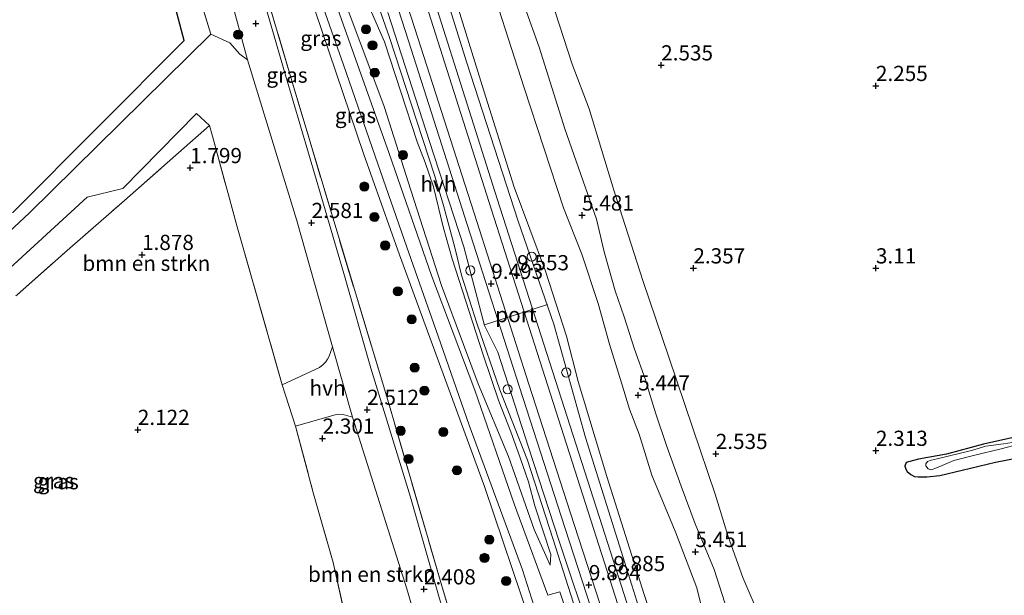
# Model space of a CAD drawing. Units: metres. Extents: x 140000 to 147098, y 443750 to 446931.
# Drawn here: x 140988 to 141150, y 446561 to 446655 of the extents above; entities that cross this region are included whole.
import ezdxf
from ezdxf.enums import TextEntityAlignment as Align

# ---------------------------------------------------------------- set-up
doc = ezdxf.new("R2010")
doc.units = ezdxf.units.M
doc.linetypes.add('IE-TERREINAFSCHEIDING', pattern=[10, 8, -2])
doc.layers.get('0').update_dxf_attribs({"lineweight": 25})
for name, color, linetype, lineweight in [('B-ME-GR-BOMENSTRUIKEN-GV-B6', 93, 'Continuous', 18), ('B-ME-GR-BOOM-S-B1', 93, 'Continuous', 18), ('B-ME-GW-KRUINLIJN-L-B1', 93, 'Continuous', 18), ('B-ME-GW-TEENLIJN-L-B1', 93, 'Continuous', 18), ('B-ME-IE-GRASLAND-GV-B6', 93, 'Continuous', 18), ('B-ME-IE-GRONDWERKLIJN-GROND_INGERICHT-GV-B6', 253, 'Continuous', 18), ('B-ME-IE-INRICHTINGSELEMENT-S-B1', 253, 'Continuous', 18), ('B-ME-IE-TERREINAFSCHEIDING-DOORGANG-L-B1', 8, 'IE-TERREINAFSCHEIDING-KUNSTMATIG-OPEN', 18), ('B-ME-IE-TERREINAFSCHEIDING-RASTERHEKWERK-L-B1', 8, 'IE-TERREINAFSCHEIDING', 18), ('B-ME-OG-WATER-GV-B6', 153, 'Continuous', 18), ('B-ME-SB-SPOOR-GV-B6', 253, 'Continuous', 18), ('B-ME-SB-SPOOR-L-B1', 253, 'Continuous', 18), ('B-ME-VH-VERH_SOORT-HALF_VERHARDING-GV-B6', 8, 'IE-TERREINAFSCHEIDING-NATUURLIJK-HOUTWAL', 18), ('B-ME-VH-VERH_SOORT-KLINKERS-GV-B6', 8, 'IE-TERREINAFSCHEIDING-NATUURLIJK-HOUTWAL', 18), ('B-ME-VW-MEUBILAIR_WEGMEUBILAIR-PORTAAL-L-B1', 8, 'Continuous', 18)]:
    doc.layers.add(name, color=color, linetype=linetype, lineweight=lineweight)
for name, color, linetype in [('B-ME-GW-HOOGTEPUNT-S-B1', 10, 'Continuous'), ('B-ME-GW-INSTEEKWATERGANG-L-B1', 10, 'Continuous'), ('B-ME-KG-KADASTRAAL-OPNAMEDTMGRENS-L-B1', 10, 'Continuous')]:
    doc.layers.add(name, color=color, linetype=linetype)
doc.styles.add('NLCS-ISO', font='NLCS-ISO.TTF')
doc.linetypes.add('IE-TERREINAFSCHEIDING-KUNSTMATIG-OPEN', pattern='A,7,-1.5,[67,NLCS.SHX,S=0.75,R=0,X=0,Y=0],-1.5', length=10)
doc.linetypes.add('IE-TERREINAFSCHEIDING-NATUURLIJK-HOUTWAL', pattern='A,7,-1.5,[67,NLCS.SHX,S=0.75,R=45,X=0,Y=0],-1.5,7,-1.5,[70,NLCS.SHX,S=0.75,R=0,X=0,Y=0],-1.5', length=20)

# ---------------------------------------------------------------- blocks, each defined once
blk = doc.blocks.new('hoogtepunt')
for p, q in [((-0.5, 0), (0.5, 0)), ((0, 0.5), (0, -0.5))]:
    blk.add_line(p, q)
blk = doc.blocks.new('boom')
h = blk.add_hatch(color=256)
edge = h.paths.add_edge_path()
edge.add_arc((0, 0), 0.75, 0, 360)
blk.add_circle((0, 0), 0.75)
blk = doc.blocks.new('dtb')
blk.add_circle((0, 0), 0.75)

msp = doc.modelspace()

# ---------------------------------------------------------------- linework, layer by layer
at = {"layer": 'B-ME-GR-BOMENSTRUIKEN-GV-B6'}
for points in [[(140951.299, 446588.023, 1.73), (140989.39, 446623.538, 1.9), (141019.165, 446652.942, 2.046), (141022.284, 446651.494, 2.419), (141023.953, 446649.641, 2.605)], [(141023.953, 446649.641, 2.605), (141025.219, 446648.704, 2.515), (141033.239, 446622.428, 2.42), (141039.157, 446601.494, 2.374), (141038.594, 446600.007, 2.324), (141038.36, 446599.467, 2.304), (141038.078, 446599.065, 2.277), (141037.649, 446598.587, 2.28), (141037.044, 446598.135, 2.277), (141030.905, 446595.27, 2.175), (141023.483, 446621.272, 1.891), (141019.453, 446636.175, 2.086), (141018.935, 446637.927, 2.137), (141016.786, 446639.899, 1.871), (141004.733, 446627.564, 1.973), (140998.838, 446626.145, 1.969), (140971.979, 446601.512, 1.936)], [(141042.422, 446589.945, 2.349), (141051.393, 446561.697, 2.352), (141055.35, 446548.034, 2.282), (141059.506, 446533.938, 2.297), (141059.641, 446533.357, 2.294), (141057.344, 446532.524, 2), (141047.924, 446529.805, 1.711), (141043.781, 446545.924, 1.816), (141041.155, 446557.592, 1.849), (141039.259, 446566.073, 2.049), (141036.037, 446577.356, 2.158), (141033.091, 446588.469, 2.251), (141039.752, 446590.369, 2.315), (141040.176, 446590.448, 2.339), (141040.927, 446590.393, 2.336), (141042.422, 446589.945, 2.349)]]:
    msp.add_polyline3d(points, dxfattribs=at)
at = {"layer": 'B-ME-GW-INSTEEKWATERGANG-L-B1'}
msp.add_polyline3d([(141151.794, 446586.774, 1.934), (141146.155, 446585.494, 1.917), (141140.071, 446583.868, 1.969), (141135.453, 446583.024, 2.012), (141134.036, 446582.684, 2.047), (141133.452, 446582.474, 2.044), (141133.213, 446581.911, 2.065), (141133.357, 446581.409, 2.091), (141133.592, 446580.999, 2.091), (141134.195, 446580.504, 1.952), (141134.796, 446580.191, 1.807), (141135.411, 446580.117, 1.775), (141136.822, 446580.155, 1.807), (141138.956, 446580.359, 1.911), (141142.611, 446581.236, 1.949), (141148.104, 446582.532, 1.989), (141152.319, 446583.352, 1.943)], dxfattribs=at)
at = {"layer": 'B-ME-GW-KRUINLIJN-L-B1'}
for points in [[(141053.076, 446635.201, 9.014), (141047.722, 446651.679, 8.823), (141043.047, 446662.37, 8.653), (141041.67, 446667.449, 8.653), (141037.14, 446683.283, 8.471), (141031.71, 446700.875, 8.337), (141026.524, 446715.535, 8.179), (141024.965, 446718.295, 8.134), (141024.486, 446721.216, 8.134), (141022.695, 446729.519, 8.114), (141017.954, 446742.915, 7.863), (141014.199, 446755.675, 7.863), (141011.027, 446765.668, 7.863), (141009.347, 446769.563, 7.859)], [(141044.262, 446633.283, 6.756), (141036.346, 446656.606, 5.966), (141029.684, 446675.359, 5.435), (141021.003, 446699.645, 4.595), (141012.468, 446723.241, 3.878), (141005.376, 446741.873, 3.079), (141003.196, 446744.269, 2.59)], [(141048.155, 446729.984, 4.708), (141051.983, 446716.963, 5.001), (141055.943, 446704.051, 5.086), (141060.439, 446690.134, 5.09), (141064.713, 446676.177, 5.337), (141068.389, 446663.996, 5.382), (141073.097, 446650.767, 5.443), (141077.365, 446637.352, 5.382), (141082.536, 446622.487, 5.362)], [(141045.784, 446700.029, 8.429), (141048.051, 446693.878, 8.567), (141051.168, 446684.678, 8.69), (141055.382, 446670.881, 8.763), (141059.612, 446657.946, 8.83), (141064.045, 446643.624, 9.009), (141069.025, 446627.745, 9.091), (141074.154, 446613.97, 9.152), (141077.596, 446603.284, 9.234), (141079.506, 446595.79, 9.246), (141084.242, 446580.204, 9.465), (141090.397, 446560.785, 9.6), (141092.505, 446554.489, 9.691), (141092.93, 446553.8, 10.206)], [(141072.403, 446575.382, 9.492), (141071.381, 446579.302, 9.419), (141069.931, 446583.42, 9.436), (141068.481, 446587.538, 9.431), (141066.52, 446592.557, 9.419), (141063.899, 446600.225, 9.296), (141061.596, 446607.349, 9.205), (141058.83, 446616.003, 9.115), (141057.347, 446621.269, 8.927), (141055.745, 446627.8, 8.995), (141054.417, 446631.818, 9.059), (141053.076, 446635.201, 9.014)], [(141080.292, 446549.718, 9.586), (141074.97, 446548.052, 9.537), (141074.239, 446548.221, 9.367), (141073.773, 446548.493, 9.282), (141073.447, 446549.395, 9.232), (141071.762, 446555.955, 9.185), (141064.141, 446578.546, 8.442), (141050.167, 446616.652, 7.154), (141044.262, 446633.283, 6.756)], [(141082.536, 446622.487, 5.362), (141083.8, 446617.15, 5.377), (141085.614, 446610.728, 5.371), (141087.066, 446606.463, 5.28), (141088.764, 446601.13, 5.253), (141090.579, 446596.068, 5.297), (141091.366, 446593.498, 5.294), (141092.29, 446590.483, 5.318), (141094.069, 446585.309, 5.33), (141096.446, 446578.616, 5.365), (141098.76, 446572.405, 5.35), (141101.902, 446564.892, 5.435)], [(141074.941, 446565.602, 9.2), (141075.051, 446567.378, 9.606), (141072.403, 446575.382, 9.492)], [(141101.902, 446564.892, 5.435), (141104.97, 446555.327, 5.386), (141105.978, 446551.758, 5.386), (141105.98, 446551.403, 5.385), (141105.986, 446550.08, 5.382), (141105.155, 446548.294, 5.37), (141104.141, 446547.306, 5.37), (141101.674, 446546.377, 5.52), (141100.352, 446546.014, 5.52), (141096.492, 446544.635, 5.508)]]:
    msp.add_polyline3d(points, dxfattribs=at)
at = {"layer": 'B-ME-GW-TEENLIJN-L-B1'}
for points in [[(141077.137, 446624.367, 5.751), (141070.684, 446644.087, 5.649), (141063.926, 446665.095, 5.581), (141057.321, 446684.824, 5.471), (141050.441, 446705.953, 5.358), (141043.056, 446730.128, 5.037), (141036.725, 446752.001, 5.195), (141030.543, 446771.763, 5.114), (141026.956, 446784.082, 5.118), (141022.442, 446796.206, 5.082), (141016.148, 446817.013, 4.66), (141012.257, 446832.711, 4.498), (141010.507, 446837.487, 4.483)], [(141081.342, 446640.676, 2.666), (141078.533, 446648.009, 2.678), (141075.803, 446656.452, 2.736), (141068.79, 446675.579, 2.757), (141064.166, 446690.21, 2.719), (141058.719, 446705.987, 2.704), (141053.901, 446721.754, 2.721), (141051.902, 446727.74, 2.711)], [(141028.425, 446694.286, 5.045), (141033.815, 446679.557, 5.467), (141040.509, 446660.113, 6.039), (141047.63, 446641.016, 6.813), (141052.033, 446627.285, 7.19), (141057.081, 446611.627, 7.425), (141063.105, 446595.444, 8.147), (141068.096, 446583.498, 8.694), (141072.279, 446571.464, 8.925), (141074.941, 446565.602, 9.2)], [(141081.342, 446640.676, 2.666), (141085.414, 446627.287, 2.602), (141090.143, 446612.399, 2.552), (141094.446, 446599.826, 2.552), (141098.357, 446588.145, 2.599), (141102.065, 446577.265, 2.663), (141104.178, 446570.331, 2.628), (141106.566, 446563.586, 2.637), (141109.601, 446556.543, 2.623)], [(141077.137, 446624.367, 5.751), (141080.121, 446616.768, 5.695), (141082.842, 446608.636, 5.613), (141084.697, 446601.954, 5.53), (141086.631, 446595.618, 5.53), (141087.963, 446591.267, 5.533), (141089.552, 446587.143, 5.577), (141091.64, 446580.418, 5.663), (141095.57, 446570.94, 5.692), (141099.048, 446561.886, 5.666), (141100.586, 446555.636, 5.868)]]:
    msp.add_polyline3d(points, dxfattribs=at)
at = {"layer": 'B-ME-IE-GRASLAND-GV-B6'}
for points in [[(141044.262, 446633.283, 6.756), (141050.167, 446616.652, 7.154), (141064.141, 446578.546, 8.442), (141071.762, 446555.955, 9.185), (141073.447, 446549.395, 9.232), (141073.773, 446548.493, 9.282), (141074.239, 446548.221, 9.367), (141074.97, 446548.052, 9.537), (141080.292, 446549.718, 9.586), (141082.352, 446543.507, 6.626), (141082.686, 446542.501, 5.653), (141080.971, 446542.266, 5.864), (141078.456, 446541.861, 5.864), (141075.333, 446541.396, 5.787), (141072.791, 446541.398, 5.714), (141071.002, 446541.697, 5.455), (141069.034, 446542.33, 5.378), (141070.579, 446536.479, 5.106), (141065.297, 446534.86, 2.565), (141057.225, 446561.825, 2.479), (141048.413, 446592.211, 2.548), (141040.074, 446619.854, 2.739), (141032.501, 446645.257, 2.82), (141023.92, 446674.148, 2.889)], [(141023.92, 446674.148, 2.889), (141032.501, 446645.257, 2.82), (141040.074, 446619.854, 2.739), (141048.413, 446592.211, 2.548), (141057.225, 446561.825, 2.479), (141065.297, 446534.86, 2.565), (141064.063, 446534.59, 2.333), (141063.472, 446537.138, 2.321), (141060.644, 446547.126, 2.333), (141056.676, 446560.271, 2.324), (141051.979, 446576.81, 2.333), (141045.485, 446598.006, 2.423), (141041.023, 446613.549, 2.441), (141036.469, 446629.091, 2.616), (141031.451, 446646.163, 2.599), (141027.495, 446659.826, 2.651)], [(141032.153, 446672.912, 5.548), (141040.942, 446647.889, 6.399), (141046.17, 446632.891, 6.841), (141051.398, 446617.894, 7.283), (141056.517, 446603.254, 7.816), (141061.637, 446588.614, 8.349), (141070.372, 446564.844, 9.087), (141073.052, 446556.412, 9.286), (141074.025, 446552.36, 9.411), (141074.97, 446548.052, 9.537), (141074.239, 446548.221, 9.367), (141073.773, 446548.493, 9.282), (141073.447, 446549.395, 9.232), (141071.762, 446555.955, 9.185), (141064.141, 446578.546, 8.442), (141050.167, 446616.652, 7.154), (141044.262, 446633.283, 6.756), (141036.346, 446656.606, 5.966)], [(141063.926, 446665.095, 5.581), (141070.684, 446644.087, 5.649), (141077.137, 446624.367, 5.751)], [(141100.586, 446555.636, 5.868), (141099.048, 446561.886, 5.666), (141095.57, 446570.94, 5.692), (141091.64, 446580.418, 5.663), (141089.552, 446587.143, 5.577), (141087.963, 446591.267, 5.533), (141086.631, 446595.618, 5.53), (141084.697, 446601.954, 5.53), (141082.842, 446608.636, 5.613), (141080.121, 446616.768, 5.695), (141077.137, 446624.367, 5.751), (141070.684, 446644.087, 5.649), (141063.926, 446665.095, 5.581)], [(141104.97, 446555.327, 5.386), (141101.902, 446564.892, 5.435), (141098.76, 446572.405, 5.35), (141096.446, 446578.616, 5.365), (141094.069, 446585.309, 5.33), (141092.29, 446590.483, 5.318), (141091.366, 446593.498, 5.294), (141090.579, 446596.068, 5.297), (141088.764, 446601.13, 5.253), (141087.066, 446606.463, 5.28), (141085.614, 446610.728, 5.371), (141083.8, 446617.15, 5.377), (141082.536, 446622.487, 5.362), (141077.365, 446637.352, 5.382), (141073.097, 446650.767, 5.443), (141068.389, 446663.996, 5.382)], [(141068.389, 446663.996, 5.382), (141073.097, 446650.767, 5.443), (141077.365, 446637.352, 5.382), (141082.536, 446622.487, 5.362), (141083.8, 446617.15, 5.377), (141085.614, 446610.728, 5.371), (141087.066, 446606.463, 5.28), (141088.764, 446601.13, 5.253), (141090.579, 446596.068, 5.297), (141091.366, 446593.498, 5.294), (141092.29, 446590.483, 5.318), (141094.069, 446585.309, 5.33), (141096.446, 446578.616, 5.365), (141098.76, 446572.405, 5.35), (141101.902, 446564.892, 5.435), (141104.97, 446555.327, 5.386)], [(141043.047, 446662.37, 8.653), (141047.722, 446651.679, 8.823), (141053.076, 446635.201, 9.014), (141054.417, 446631.818, 9.059), (141055.745, 446627.8, 8.995), (141057.347, 446621.269, 8.927), (141058.83, 446616.003, 9.115), (141061.596, 446607.349, 9.205), (141063.899, 446600.225, 9.296), (141066.52, 446592.557, 9.419), (141068.481, 446587.538, 9.431), (141069.931, 446583.42, 9.436), (141071.381, 446579.302, 9.419), (141072.403, 446575.382, 9.492), (141075.051, 446567.378, 9.606), (141074.941, 446565.602, 9.2), (141072.279, 446571.464, 8.925), (141068.096, 446583.498, 8.694), (141063.105, 446595.444, 8.147), (141057.081, 446611.627, 7.425), (141052.033, 446627.285, 7.19), (141047.63, 446641.016, 6.813), (141040.509, 446660.113, 6.039)], [(141040.509, 446660.113, 6.039), (141047.63, 446641.016, 6.813), (141052.033, 446627.285, 7.19), (141057.081, 446611.627, 7.425), (141063.105, 446595.444, 8.147), (141068.096, 446583.498, 8.694), (141072.279, 446571.464, 8.925), (141074.941, 446565.602, 9.2), (141075.051, 446567.378, 9.606), (141072.403, 446575.382, 9.492), (141071.381, 446579.302, 9.419), (141069.931, 446583.42, 9.436), (141068.481, 446587.538, 9.431), (141066.52, 446592.557, 9.419), (141063.899, 446600.225, 9.296), (141061.596, 446607.349, 9.205), (141058.83, 446616.003, 9.115), (141057.347, 446621.269, 8.927), (141055.745, 446627.8, 8.995), (141054.417, 446631.818, 9.059), (141053.076, 446635.201, 9.014), (141047.722, 446651.679, 8.823), (141043.047, 446662.37, 8.653)], [(141045.8, 446660.247, 8.706), (141048.548, 446652.388, 8.832), (141053.041, 446638.624, 8.941), (141055.958, 446629.57, 9.188), (141057.418, 446624.778, 9.083), (141059.259, 446617.823, 9.119), (141060.341, 446613.285, 9.119), (141062.858, 446605.412, 9.314), (141066.677, 446594.458, 9.468), (141071.199, 446582.896, 9.529), (141075.372, 446570.015, 9.642), (141079.58, 446556.768, 9.732), (141081.347, 446550.357, 9.784), (141080.889, 446549.924, 9.954), (141080.292, 446549.718, 9.586), (141076.532, 446561.233, 9.326), (141074.527, 446560.693, 9.269), (141069.082, 446575.537, 8.803), (141062.533, 446594.414, 8.199), (141055.412, 446613.262, 7.49), (141048.486, 446633.28, 6.93), (141039.782, 446657.83, 6.039)], [(141022.304, 446659.497, 2.413), (141025.219, 446648.704, 2.515), (141023.953, 446649.641, 2.605), (141022.284, 446651.494, 2.419), (141019.165, 446652.942, 2.046), (141017.192, 446659.423, 1.957)], [(141092.505, 446554.489, 9.691), (141090.397, 446560.785, 9.6), (141084.242, 446580.204, 9.465), (141079.506, 446595.79, 9.246), (141077.596, 446603.284, 9.234), (141074.154, 446613.97, 9.152), (141069.025, 446627.745, 9.091), (141064.045, 446643.624, 9.009), (141059.612, 446657.946, 8.83)], [(141036.346, 446656.606, 5.966), (141044.262, 446633.283, 6.756)], [(141075.803, 446656.452, 2.736), (141078.533, 446648.009, 2.678), (141081.342, 446640.676, 2.666), (141085.414, 446627.287, 2.602), (141090.143, 446612.399, 2.552), (141094.446, 446599.826, 2.552), (141098.357, 446588.145, 2.599), (141102.065, 446577.265, 2.663), (141104.178, 446570.331, 2.628), (141106.566, 446563.586, 2.637), (141109.601, 446556.543, 2.623)], [(140971.979, 446601.512, 1.936), (140998.838, 446626.145, 1.969), (141004.733, 446627.564, 1.973), (141016.786, 446639.899, 1.871), (141018.935, 446637.927, 2.137)], [(140987.337, 446610.077, 1.836), (140995.541, 446617.364, 1.826), (141004.964, 446625.576, 1.896), (141013.854, 446633.404, 1.736), (141018.935, 446637.927, 2.137), (141019.453, 446636.175, 2.086), (141023.483, 446621.272, 1.891), (141030.905, 446595.27, 2.175)], [(141018.935, 446637.927, 2.137), (141013.854, 446633.404, 1.736), (141004.964, 446625.576, 1.896), (140995.541, 446617.364, 1.826), (140987.337, 446610.077, 1.836)], [(141077.137, 446624.367, 5.751), (141080.121, 446616.768, 5.695), (141082.842, 446608.636, 5.613), (141084.697, 446601.954, 5.53), (141086.631, 446595.618, 5.53), (141087.963, 446591.267, 5.533), (141089.552, 446587.143, 5.577), (141091.64, 446580.418, 5.663), (141095.57, 446570.94, 5.692), (141099.048, 446561.886, 5.666), (141100.586, 446555.636, 5.868)], [(141030.905, 446595.27, 2.175), (141033.091, 446588.469, 2.251), (141036.037, 446577.356, 2.158), (141039.259, 446566.073, 2.049), (141041.155, 446557.592, 1.849), (141043.781, 446545.924, 1.816), (141047.924, 446529.805, 1.711), (141052.863, 446520.748, 1.824), (141050.042, 446521.567, 1.781), (141043.876, 446523.946, 1.857), (141031.729, 446527.741, 1.728), (141021.666, 446531.072, 1.655), (141007.747, 446535.494, 1.659), (140993.484, 446540.396, 1.643), (140978.891, 446545.219, 1.607)], [(141152.319, 446583.352, 1.943), (141148.104, 446582.532, 1.989), (141142.611, 446581.236, 1.949), (141138.956, 446580.359, 1.911), (141136.822, 446580.155, 1.807), (141135.411, 446580.117, 1.775), (141134.796, 446580.191, 1.807), (141134.195, 446580.504, 1.952), (141133.592, 446580.999, 2.091), (141133.357, 446581.409, 2.091), (141133.213, 446581.911, 2.065), (141133.452, 446582.474, 2.044), (141134.036, 446582.684, 2.047), (141135.453, 446583.024, 2.012), (141140.071, 446583.868, 1.969), (141146.155, 446585.494, 1.917), (141151.794, 446586.774, 1.934)], [(141150.845, 446585.798, 1.227), (141149.436, 446585.576, 1.227), (141146.544, 446585.187, 1.227), (141144.152, 446584.457, 1.227), (141138.551, 446583.104, 1.227), (141137.536, 446582.879, 1.227), (141136.943, 446582.642, 1.227), (141136.674, 446582.271, 1.227), (141136.669, 446581.968, 1.227), (141137.024, 446581.46, 1.227), (141137.586, 446581.312, 1.227), (141138.169, 446581.522, 1.227), (141139.355, 446581.997, 1.227), (141141.287, 446582.812, 1.227), (141144.475, 446583.655, 1.227), (141149.026, 446584.764, 1.227), (141151.968, 446585.502, 1.227)]]:
    msp.add_polyline3d(points, dxfattribs=at)
at = {"layer": 'B-ME-IE-GRONDWERKLIJN-GROND_INGERICHT-GV-B6'}
for points in [[(140866.981, 446662.374, 1.48), (140896.787, 446652.72, 1.547), (140926.817, 446642.984, 1.614), (140956.619, 446633.317, 1.68), (140986.653, 446623.595, 1.747), (141014.809, 446651.867, 1.598), (141006.873, 446681.655, 1.55), (140998.894, 446711.534, 1.502), (140990.648, 446742.451, 1.626), (140982.98, 446771.201, 1.75), (140984.28, 446769.75, 2.07), (140986.172, 446764.226, 2.062), (140989.039, 446754.628, 1.871), (140994.375, 446736.513, 1.831), (141001.34, 446713.071, 1.786), (141008.011, 446689.966, 1.786), (141017.192, 446659.423, 1.957), (141019.165, 446652.942, 2.046)], [(141154.745, 446503.27, 2.119), (141149.334, 446504.929, 2.029), (141139.806, 446502.777, 1.971), (141134.779, 446501.647, 1.999), (141127.04, 446500.38, 1.944), (141123.731, 446509.722, 2.044), (141119.001, 446524.854, 2.217), (141116.573, 446532.532, 2.372), (141114.216, 446540.434, 2.436), (141110.823, 446552.778, 2.711), (141109.601, 446556.543, 2.623), (141106.566, 446563.586, 2.637), (141104.178, 446570.331, 2.628), (141102.065, 446577.265, 2.663), (141098.357, 446588.145, 2.599), (141094.446, 446599.826, 2.552), (141090.143, 446612.399, 2.552), (141085.414, 446627.287, 2.602), (141081.342, 446640.676, 2.666), (141078.533, 446648.009, 2.678), (141075.803, 446656.452, 2.736)], [(141019.165, 446652.942, 2.046), (140989.39, 446623.538, 1.9), (140951.299, 446588.023, 1.73), (140929.562, 446566.98, 1.58), (140923.898, 446570.562, 1.578), (140916.061, 446575.477, 1.608), (140907.964, 446580.743, 1.671), (140903.425, 446583.842, 1.596), (140897.027, 446588.03, 1.612), (140890.777, 446591.778, 1.559), (140887.844, 446593.188, 1.561), (140884.532, 446594.638, 1.559), (140881.696, 446595.77, 1.559), (140878.337, 446596.945, 1.559)], [(141151.794, 446586.774, 1.934), (141146.155, 446585.494, 1.917), (141140.071, 446583.868, 1.969), (141135.453, 446583.024, 2.012), (141134.036, 446582.684, 2.047), (141133.452, 446582.474, 2.044), (141133.213, 446581.911, 2.065), (141133.357, 446581.409, 2.091), (141133.592, 446580.999, 2.091), (141134.195, 446580.504, 1.952), (141134.796, 446580.191, 1.807), (141135.411, 446580.117, 1.775), (141136.822, 446580.155, 1.807), (141138.956, 446580.359, 1.911), (141142.611, 446581.236, 1.949), (141148.104, 446582.532, 1.989), (141152.319, 446583.352, 1.943)]]:
    msp.add_polyline3d(points, dxfattribs=at)
at = {"layer": 'B-ME-IE-TERREINAFSCHEIDING-DOORGANG-L-B1'}
msp.add_line((141030.905, 446595.27, 2.175), (141033.091, 446588.469, 2.251), dxfattribs=at)
at = {"layer": 'B-ME-IE-TERREINAFSCHEIDING-RASTERHEKWERK-L-B1'}
for points in [[(140982.98, 446771.201, 1.75), (140984.28, 446769.75, 2.07), (140986.172, 446764.226, 2.062), (140989.039, 446754.628, 1.871), (140994.375, 446736.513, 1.831), (141001.34, 446713.071, 1.786), (141008.011, 446689.966, 1.786), (141017.192, 446659.423, 1.957), (141019.165, 446652.942, 2.046)], [(141065.297, 446534.86, 2.565), (141057.225, 446561.825, 2.479), (141048.413, 446592.211, 2.548), (141040.074, 446619.854, 2.739), (141032.501, 446645.257, 2.82), (141023.92, 446674.148, 2.889), (141015.557, 446702.416, 2.881), (141007.383, 446729.877, 2.731), (141003.712, 446742.399, 2.577), (141003.196, 446744.269, 2.59)], [(140935.306, 446564.375, 1.546), (140946.965, 446574.567, 1.583), (140957.594, 446583.854, 1.628), (140969.127, 446594.167, 1.648), (140979.616, 446603.335, 1.726), (140987.337, 446610.077, 1.836), (140995.541, 446617.364, 1.826), (141004.964, 446625.576, 1.896), (141013.854, 446633.404, 1.736), (141018.935, 446637.927, 2.137), (141019.453, 446636.175, 2.086), (141023.483, 446621.272, 1.891), (141030.905, 446595.27, 2.175)], [(141033.091, 446588.469, 2.251), (141036.037, 446577.356, 2.158), (141039.259, 446566.073, 2.049), (141041.155, 446557.592, 1.849), (141043.781, 446545.924, 1.816), (141047.924, 446529.805, 1.711), (141052.863, 446520.748, 1.824), (141050.042, 446521.567, 1.781), (141043.876, 446523.946, 1.857), (141031.729, 446527.741, 1.728), (141021.666, 446531.072, 1.655), (141007.747, 446535.494, 1.659), (140993.484, 446540.396, 1.643), (140978.891, 446545.219, 1.607), (140972.827, 446547.401, 1.651), (140962.671, 446551.383, 1.614), (140950.618, 446556.627, 1.677), (140940.362, 446561.648, 1.55), (140935.306, 446564.375, 1.546)]]:
    msp.add_polyline3d(points, dxfattribs=at)
at = {"layer": 'B-ME-KG-KADASTRAAL-OPNAMEDTMGRENS-L-B1'}
msp.add_line((141014.809, 446651.867, 1.598), (140986.653, 446623.595, 1.747), dxfattribs=at)
msp.add_polyline3d([(141014.809, 446651.867, 1.598), (141006.873, 446681.655, 1.55), (140998.894, 446711.534, 1.502), (140990.648, 446742.451, 1.626), (140982.98, 446771.201, 1.75)], dxfattribs=at)
at = {"layer": 'B-ME-OG-WATER-GV-B6'}
msp.add_polyline3d([(141151.968, 446585.502, 1.227), (141149.026, 446584.764, 1.227), (141144.475, 446583.655, 1.227), (141141.287, 446582.812, 1.227), (141139.355, 446581.997, 1.227), (141138.169, 446581.522, 1.227), (141137.586, 446581.312, 1.227), (141137.024, 446581.46, 1.227), (141136.669, 446581.968, 1.227), (141136.674, 446582.271, 1.227), (141136.943, 446582.642, 1.227), (141137.536, 446582.879, 1.227), (141138.551, 446583.104, 1.227), (141144.152, 446584.457, 1.227), (141146.544, 446585.187, 1.227), (141149.436, 446585.576, 1.227), (141150.845, 446585.798, 1.227)], dxfattribs=at)
at = {"layer": 'B-ME-SB-SPOOR-GV-B6'}
msp.add_polyline3d([(141052.891, 446674.898, 8.844), (141061.25, 446648.195, 9.059), (141069.68, 446622.202, 9.088), (141075.51, 446605.262, 9.436), (141080.715, 446586.632, 9.569), (141088.378, 446562.296, 9.8), (141092.985, 446547.412, 10.056), (141091.519, 446546.944, 10.327), (141090.111, 446546.494, 10.327), (141087.531, 446545.669, 10.327), (141085.985, 446545.175, 10.327), (141084.481, 446544.694, 10.048), (141081.767, 446553.515, 9.764), (141076.447, 446569.371, 9.691), (141071.381, 446584.993, 9.543), (141066.316, 446600.616, 9.395), (141064.16, 446604.999, 9.191), (141060.717, 446617.948, 9.269), (141055.118, 446635.28, 9.144), (141048.232, 446656.486, 8.927)], dxfattribs=at)
at = {"layer": 'B-ME-SB-SPOOR-L-B1'}
for points in [[(141000.649, 446835.331, 7.887), (141011.967, 446799.628, 8.122), (141025.393, 446756.453, 8.467), (141038.255, 446715.002, 8.775), (141051.058, 446673.835, 9.14), (141066.247, 446625.846, 9.549), (141083.461, 446572.092, 9.967), (141091.519, 446546.944, 10.327)], [(141087.531, 446545.669, 10.327), (141078.862, 446572.286, 9.946), (141071.441, 446595.388, 9.732), (141062.859, 446622.108, 9.529), (141053.17, 446652.307, 9.257), (141043.236, 446683.286, 8.998), (141034.214, 446711.46, 8.742), (141024.733, 446741.033, 8.524), (141015.563, 446769.665, 8.268), (141005.289, 446801.727, 8.061), (140999.024, 446821.104, 7.952), (140994.99, 446833.673, 7.891)], [(140999.24, 446834.884, 7.887), (141010.557, 446799.185, 8.122), (141023.981, 446756.014, 8.467), (141036.843, 446714.563, 8.775), (141049.647, 446673.392, 9.14), (141064.838, 446625.398, 9.549), (141082.053, 446571.641, 9.967), (141090.111, 446546.494, 10.327)], [(141085.985, 446545.175, 10.327), (141077.318, 446571.787, 9.946), (141069.896, 446594.892, 9.732), (141061.314, 446621.612, 9.529), (141051.625, 446651.812, 9.257), (141041.691, 446682.791, 8.998), (141032.669, 446710.965, 8.742), (141023.188, 446740.538, 8.524), (141014.018, 446769.17, 8.268), (141003.745, 446801.23, 8.061), (140997.48, 446820.607, 7.952), (140993.445, 446833.177, 7.891)]]:
    msp.add_polyline3d(points, dxfattribs=at)
at = {"layer": 'B-ME-VH-VERH_SOORT-HALF_VERHARDING-GV-B6'}
for points in [[(141059.612, 446657.946, 8.83), (141064.045, 446643.624, 9.009), (141069.025, 446627.745, 9.091), (141074.154, 446613.97, 9.152), (141077.596, 446603.284, 9.234), (141079.506, 446595.79, 9.246), (141084.242, 446580.204, 9.465), (141090.397, 446560.785, 9.6), (141092.505, 446554.489, 9.691), (141092.93, 446553.8, 10.206), (141094.756, 446547.978, 10.295), (141092.985, 446547.412, 10.056), (141088.378, 446562.296, 9.8), (141080.715, 446586.632, 9.569), (141075.51, 446605.262, 9.436), (141069.68, 446622.202, 9.088), (141061.25, 446648.195, 9.059), (141052.891, 446674.898, 8.844)], [(141048.232, 446656.486, 8.927), (141055.118, 446635.28, 9.144), (141060.717, 446617.948, 9.269), (141064.16, 446604.999, 9.191), (141066.316, 446600.616, 9.395), (141071.381, 446584.993, 9.543), (141076.447, 446569.371, 9.691), (141081.767, 446553.515, 9.764), (141084.481, 446544.694, 10.048), (141082.777, 446544.15, 10.295), (141080.889, 446549.924, 9.954), (141081.347, 446550.357, 9.784), (141079.58, 446556.768, 9.732), (141075.372, 446570.015, 9.642), (141071.199, 446582.896, 9.529), (141066.677, 446594.458, 9.468), (141062.858, 446605.412, 9.314), (141060.341, 446613.285, 9.119), (141059.259, 446617.823, 9.119), (141057.418, 446624.778, 9.083), (141055.958, 446629.57, 9.188), (141053.041, 446638.624, 8.941), (141048.548, 446652.388, 8.832), (141045.8, 446660.247, 8.706)], [(141042.422, 446589.945, 2.349), (141040.927, 446590.393, 2.336), (141040.176, 446590.448, 2.339), (141039.752, 446590.369, 2.315), (141033.091, 446588.469, 2.251), (141030.905, 446595.27, 2.175), (141037.044, 446598.135, 2.277), (141037.649, 446598.587, 2.28), (141038.078, 446599.065, 2.277), (141038.36, 446599.467, 2.304), (141038.594, 446600.007, 2.324), (141039.157, 446601.494, 2.374), (141042.422, 446589.945, 2.349)]]:
    msp.add_polyline3d(points, dxfattribs=at)
at = {"layer": 'B-ME-VH-VERH_SOORT-KLINKERS-GV-B6'}
for points in [[(141039.782, 446657.83, 6.039), (141048.486, 446633.28, 6.93), (141055.412, 446613.262, 7.49), (141062.533, 446594.414, 8.199), (141069.082, 446575.537, 8.803), (141074.527, 446560.693, 9.269), (141076.532, 446561.233, 9.326), (141080.292, 446549.718, 9.586), (141074.97, 446548.052, 9.537), (141074.025, 446552.36, 9.411), (141073.052, 446556.412, 9.286), (141070.372, 446564.844, 9.087), (141061.637, 446588.614, 8.349), (141056.517, 446603.254, 7.816), (141051.398, 446617.894, 7.283), (141046.17, 446632.891, 6.841), (141040.942, 446647.889, 6.399), (141032.153, 446672.912, 5.548)], [(141027.495, 446659.826, 2.651), (141031.451, 446646.163, 2.599), (141036.469, 446629.091, 2.616), (141041.023, 446613.549, 2.441), (141045.485, 446598.006, 2.423), (141051.979, 446576.81, 2.333), (141056.676, 446560.271, 2.324), (141060.644, 446547.126, 2.333), (141063.472, 446537.138, 2.321), (141064.063, 446534.59, 2.333), (141059.641, 446533.357, 2.294), (141059.506, 446533.938, 2.297), (141055.35, 446548.034, 2.282), (141051.393, 446561.697, 2.352), (141042.422, 446589.945, 2.349), (141039.157, 446601.494, 2.374), (141033.239, 446622.428, 2.42), (141025.219, 446648.704, 2.515), (141022.304, 446659.497, 2.413)]]:
    msp.add_polyline3d(points, dxfattribs=at)
at = {"layer": 'B-ME-VW-MEUBILAIR_WEGMEUBILAIR-PORTAAL-L-B1'}
msp.add_line((141074.486, 446608.501, 17), (141064.12, 446605.129, 16.891), dxfattribs=at)

# ---------------------------------------------------------------- block references
at = {"layer": 'B-ME-GR-BOOM-S-B1', "rotation": 90}
for p in [(141044.67, 446653.719, 7.579), (141023.657, 446652.835, 2.455), (141045.738, 446651.102, 7.334), (141046.11, 446646.599, 6.656), (141050.736, 446633.04, 7.252), (141044.4, 446627.874, 6.065), (141046.056, 446622.859, 6.048), (141047.819, 446618.179, 6.381), (141049.897, 446610.633, 5.948), (141052.177, 446606.034, 6.891), (141052.649, 446598.078, 5.614), (141054.271, 446594.303, 5.638), (141050.371, 446587.707, 2.746), (141057.372, 446587.5, 6.563), (141051.652, 446583.057, 2.676), (141059.6, 446581.196, 6.996), (141064.94, 446569.79, 7.566), (141064.143, 446566.81, 6.685), (141067.7, 446562.994, 8.267)]:
    msp.add_blockref('boom', p, dxfattribs=at)
at = {"layer": 'B-ME-GW-HOOGTEPUNT-S-B1', "rotation": 90}
for p in [(141026.545, 446654.695, 2.505), (141026.545, 446654.695, 2.505), (141093.173, 446647.831, 2.535), (141093.173, 446647.831, 2.535), (141128.463, 446644.444, 2.255), (141128.463, 446644.444, 2.255), (141015.77, 446630.935, 1.799), (141015.77, 446630.935, 1.799), (141080.168, 446623.145, 5.481), (141080.168, 446623.145, 5.481), (141035.72, 446621.908, 2.581), (141035.72, 446621.908, 2.581), (141007.862, 446616.651, 1.878), (141007.862, 446616.651, 1.878), (141098.463, 446614.444, 2.357), (141098.463, 446614.444, 2.357), (141128.463, 446614.444, 3.11), (141128.463, 446614.444, 3.11), (141069.51, 446613.319, 9.553), (141069.51, 446613.319, 9.553), (141065.251, 446611.902, 9.493), (141065.251, 446611.902, 9.493), (141089.388, 446593.56, 5.447), (141089.388, 446593.56, 5.447), (141044.855, 446591.18, 2.512), (141044.855, 446591.18, 2.512), (141007.168, 446587.886, 2.122), (141007.168, 446587.886, 2.122), (141037.535, 446586.449, 2.301), (141037.535, 446586.449, 2.301), (141102.144, 446583.93, 2.535), (141102.144, 446583.93, 2.535), (141128.463, 446584.444, 2.313), (141128.463, 446584.444, 2.313), (141098.791, 446567.812, 5.451), (141098.791, 446567.812, 5.451), (141085.319, 446563.848, 9.885), (141085.319, 446563.848, 9.885), (141054.193, 446561.663, 2.408), (141054.193, 446561.663, 2.408), (141081.303, 446562.353, 9.894), (141081.303, 446562.353, 9.894)]:
    msp.add_blockref('hoogtepunt', p, dxfattribs=at)
at = {"layer": 'B-ME-IE-INRICHTINGSELEMENT-S-B1', "rotation": 90}
for p in [(141071.881, 446616.357, 9.397), (141061.814, 446614.072, 9.304), (141077.571, 446597.297, 9.31), (141067.936, 446594.536, 9.377)]:
    msp.add_blockref('dtb', p, dxfattribs=at)

# ---------------------------------------------------------------- texts
at = {"layer": 'B-ME-GR-BOMENSTRUIKEN-GV-B6', "ltscale": 0.2, "style": 'NLCS-ISO'}
for p in [(141008.5715, 446615.2505), (141045.6362, 446564.1168)]:
    msp.add_text('bmn en strkn', height=2.5, dxfattribs=at).set_placement(p, align=Align.MIDDLE_CENTER)
at = {"layer": 'B-ME-GW-HOOGTEPUNT-S-B1', "ltscale": 0.2, "style": 'NLCS-ISO'}
for s, p in [('2.535', (141093.173, 446647.831, 2.535)), ('2.535', (141093.173, 446647.831, 2.535)), ('2.255', (141128.463, 446644.444, 2.255)), ('2.255', (141128.463, 446644.444, 2.255)), ('1.799', (141015.77, 446630.935, 1.799)), ('1.799', (141015.77, 446630.935, 1.799)), ('5.481', (141080.168, 446623.145, 5.481)), ('5.481', (141080.168, 446623.145, 5.481)), ('2.581', (141035.72, 446621.908, 2.581)), ('2.581', (141035.72, 446621.908, 2.581)), ('1.878', (141007.862, 446616.651, 1.878)), ('1.878', (141007.862, 446616.651, 1.878)), ('9.553', (141069.51, 446613.319, 9.553)), ('9.553', (141069.51, 446613.319, 9.553)), ('2.357', (141098.463, 446614.444, 2.357)), ('2.357', (141098.463, 446614.444, 2.357)), ('3.11', (141128.463, 446614.444, 3.11)), ('3.11', (141128.463, 446614.444, 3.11)), ('9.493', (141065.251, 446611.902, 9.493)), ('9.493', (141065.251, 446611.902, 9.493)), ('5.447', (141089.388, 446593.56, 5.447)), ('5.447', (141089.388, 446593.56, 5.447)), ('2.512', (141044.855, 446591.18, 2.512)), ('2.512', (141044.855, 446591.18, 2.512)), ('2.122', (141007.168, 446587.886, 2.122)), ('2.122', (141007.168, 446587.886, 2.122)), ('2.301', (141037.535, 446586.449, 2.301)), ('2.301', (141037.535, 446586.449, 2.301)), ('2.313', (141128.463, 446584.444, 2.313)), ('2.313', (141128.463, 446584.444, 2.313)), ('2.535', (141102.144, 446583.93, 2.535)), ('2.535', (141102.144, 446583.93, 2.535)), ('5.451', (141098.791, 446567.812, 5.451)), ('5.451', (141098.791, 446567.812, 5.451)), ('9.885', (141085.319, 446563.848, 9.885)), ('9.885', (141085.319, 446563.848, 9.885)), ('2.408', (141054.193, 446561.663, 2.408)), ('2.408', (141054.193, 446561.663, 2.408)), ('9.894', (141081.303, 446562.353, 9.894)), ('9.894', (141081.303, 446562.353, 9.894))]:
    msp.add_text(s, height=2.5, dxfattribs=at).set_placement(p, align=Align.BOTTOM_LEFT)
at = {"layer": 'B-ME-IE-GRASLAND-GV-B6', "ltscale": 0.2, "style": 'NLCS-ISO'}
for p in [(141037.255, 446652.246), (141031.6775, 446646.1955), (141042.941, 446639.5645), (140993.3235, 446579.511), (140994.0845, 446579.3375)]:
    msp.add_text('gras', height=2.5, dxfattribs=at).set_placement(p, align=Align.MIDDLE_CENTER)
at = {"layer": 'B-ME-VH-VERH_SOORT-HALF_VERHARDING-GV-B6', "ltscale": 0.2, "style": 'NLCS-ISO'}
for p in [(141056.5659, 446628.2915), (141038.3521, 446594.738)]:
    msp.add_text('hvh', height=2.5, dxfattribs=at).set_placement(p, align=Align.MIDDLE_CENTER)
at = {"layer": 'B-ME-VW-MEUBILAIR_WEGMEUBILAIR-PORTAAL-L-B1', "ltscale": 0.2, "style": 'NLCS-ISO'}
msp.add_text('port', height=2.5, dxfattribs=at).set_placement((141069.303, 446606.815), align=Align.MIDDLE_CENTER)

doc.saveas('drawing.dxf')
